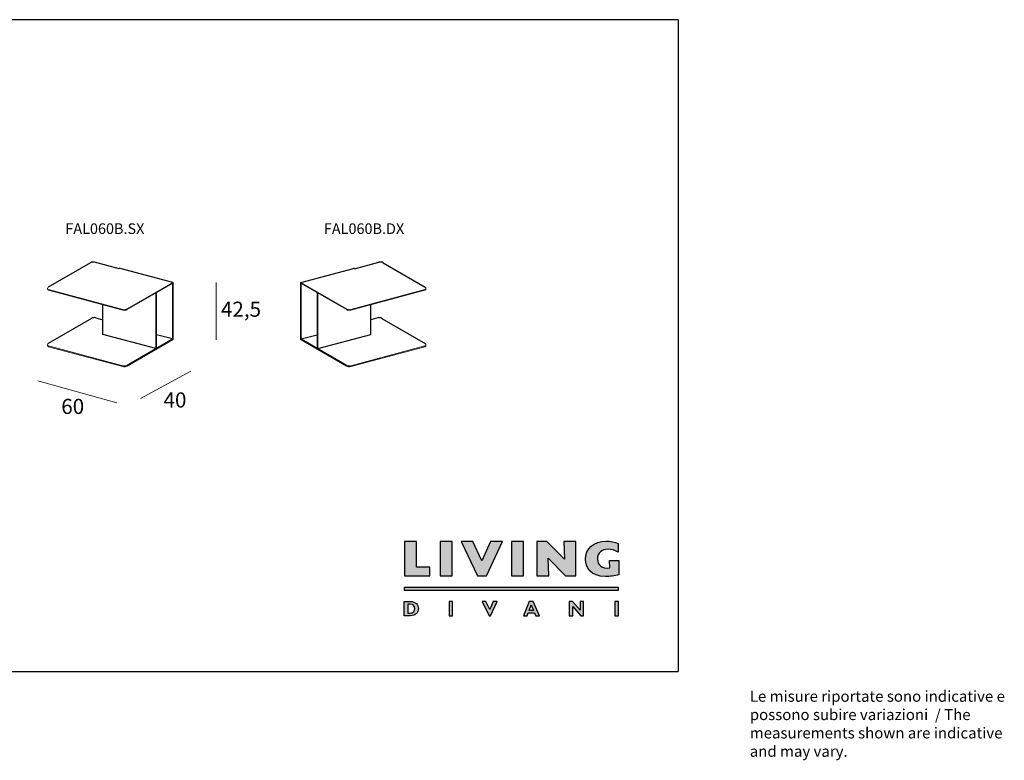
# Model space of a CAD drawing. Units: millimetres. Extents: x -1851 to -526, y -2219 to -1665.
# Drawn here: x -1243 to -526, y -2219 to -1680 of the extents above; entities that cross this region are included whole.
import ezdxf

# ---------------------------------------------------------------- set-up
doc = ezdxf.new("R2010")
doc.units = ezdxf.units.MM
doc.layers.add('elemento', color=7, linetype='Continuous', lineweight=25)
doc.layers.add('quote', color=7, linetype='Continuous', lineweight=18)
doc.styles.add('quote1_5', font='tahoma.ttf', dxfattribs={"height": 11})
doc.dimstyles.new('1_5', dxfattribs={"dimtxt": 1, "dimasz": 0, "dimexe": 0, "dimexo": 30, "dimgap": 4, "dimtad": 2, "dimtih": 1, "dimtoh": 1, "dimdec": 0, "dimzin": 1, "dimtxsty": 'quote1_5', "dimcen": 0, "dimse1": 1, "dimse2": 1, "dimclrd": 256, "dimclre": 256, "dimclrt": 256, "dimadec": 0, "dimazin": 0, "dimtfac": 1, "dimtdec": 0, "dimtmove": 2, "dimatfit": 3, "dimfxl": 1, "dimlwd": -1, "dimlwe": -1, "dimarcsym": 0})

# ---------------------------------------------------------------- blocks, each defined once
blk = doc.blocks.new('*D8')
at = {"layer": 'Defpoints', "color": 0, "transparency": 16777216}
for p in [(-1221.78, -1915.32), (-1164.48, -1931.23), (-1172.05, -1958.5)]:
    blk.add_point(p, dxfattribs=at)
at = {"layer": 'quote', "transparency": 16777216}
blk.add_line((-1229.35, -1942.59), (-1172.05, -1958.5), dxfattribs=at)
at = {"layer": 'quote', "transparency": 16777216, "insert": (-1204.04, -1962.58), "char_height": 11, "attachment_point": 5, "style": 'quote1_5'}
blk.add_mtext('60', dxfattribs=at)
blk = doc.blocks.new('*D9')
at = {"layer": 'Defpoints', "color": 0, "transparency": 16777216}
for p in [(-1131.19, -1871.13), (-1099.74, -1871.13), (-1131.38, -1912.68)]:
    blk.add_point(p, dxfattribs=at)
at = {"layer": 'quote', "transparency": 16777216}
blk.add_line((-1099.74, -1912.68), (-1099.74, -1871.13), dxfattribs=at)
at = {"layer": 'quote', "transparency": 16777216, "insert": (-1081.6, -1891.9), "char_height": 11, "attachment_point": 5, "style": 'quote1_5'}
blk.add_mtext('42,5', dxfattribs=at)
blk = doc.blocks.new('*D10')
at = {"layer": 'Defpoints', "color": 0, "transparency": 16777216}
for p in [(-1130.88, -1911.81), (-1167.52, -1931.63), (-1154.69, -1955.34)]:
    blk.add_point(p, dxfattribs=at)
at = {"layer": 'quote', "transparency": 16777216}
blk.add_line((-1118.05, -1935.51), (-1154.69, -1955.34), dxfattribs=at)
at = {"layer": 'quote', "transparency": 16777216, "insert": (-1129.63, -1957.89), "char_height": 11, "attachment_point": 5, "style": 'quote1_5'}
blk.add_mtext('40', dxfattribs=at)

msp = doc.modelspace()

# ---------------------------------------------------------------- hatches: boundary and pattern name
at = {"lineweight": 0, "transparency": 33554687}
h = msp.add_hatch(color=256, dxfattribs=at)
h.dxf.hatch_style = 1
edge = h.paths.add_edge_path()
edge.add_spline(control_points=[(-813.38, -2078.57), (-818.81, -2079.34), (-822.26, -2076.63), (-822.26, -2072.11)], knot_values=[2, 2, 2, 2, 3, 3, 3, 3], degree=3, periodic=0)
edge.add_spline(control_points=[(-822.26, -2072.11), (-822.26, -2067.85), (-819.17, -2064.99), (-814.59, -2064.99)], knot_values=[3, 3, 3, 3, 4, 4, 4, 4], degree=3, periodic=0)
edge.add_spline(control_points=[(-814.59, -2064.99), (-812.25, -2064.99), (-809.71, -2065.73), (-807.14, -2067.12), (-807.14, -2067.12), (-807.14, -2060.85), (-807.14, -2060.85)], knot_values=[4, 4, 4, 4, 5, 5, 5, 6, 6, 6, 6], degree=3, periodic=0)
edge.add_spline(control_points=[(-807.14, -2060.85), (-809.89, -2059.75), (-812.9, -2059.16), (-815.87, -2059.16)], knot_values=[6, 6, 6, 6, 7, 7, 7, 7], degree=3, periodic=0)
edge.add_spline(control_points=[(-815.87, -2059.16), (-824.86, -2059.16), (-831.03, -2064.52), (-831.03, -2072.3)], knot_values=[7, 7, 7, 7, 8, 8, 8, 8], degree=3, periodic=0)
edge.add_spline(control_points=[(-831.03, -2072.3), (-831.03, -2077.76), (-827.25, -2084.88), (-816.5, -2084.88)], knot_values=[8, 8, 8, 8, 9, 9, 9, 9], degree=3, periodic=0)
edge.add_spline(control_points=[(-816.5, -2084.88), (-813.49, -2084.88), (-809.6, -2084.41), (-806.66, -2083.71), (-806.66, -2083.71), (-806.66, -2081.1), (-806.66, -2078.49)], knot_values=[9, 9, 9, 9, 10, 10, 10, 10.5, 10.5, 10.5, 10.5], degree=3, periodic=0)
edge.add_spline(control_points=[(-806.66, -2078.49), (-806.66, -2075.88), (-806.66, -2073.28), (-806.66, -2073.28), (-806.66, -2073.28), (-808.37, -2073.28), (-810.07, -2073.28)], knot_values=[10.5, 10.5, 10.5, 10.5, 11, 11, 11, 11.5, 11.5, 11.5, 11.5], degree=3, periodic=0)
edge.add_spline(control_points=[(-810.07, -2073.28), (-811.77, -2073.28), (-813.48, -2073.28), (-813.48, -2073.28)], knot_values=[0.5, 0.5, 0.5, 0.5, 1, 1, 1, 1], degree=3, periodic=0)
edge.add_spline(control_points=[(-813.48, -2073.28), (-813.48, -2073.28), (-813.38, -2078.57), (-813.38, -2078.57)], knot_values=[1.00001, 1.00001, 1.00001, 1.00001, 2, 2, 2, 2], degree=3, periodic=0)
edge = h.paths.add_edge_path()
edge.add_spline(control_points=[(-952.58, -2108.23), (-952.58, -2105.38), (-954.53, -2103.03), (-958.32, -2103.03)], knot_values=[3, 3, 3, 3, 4, 4, 4, 4], degree=3, periodic=0)
edge.add_spline(control_points=[(-958.32, -2103.03), (-958.32, -2103.03), (-962.89, -2103.03), (-962.89, -2103.03)], knot_values=[4.00001, 4.00001, 4.00001, 4.00001, 4.99999, 4.99999, 4.99999, 4.99999], degree=3, periodic=0)
edge.add_spline(control_points=[(-962.89, -2103.03), (-962.89, -2103.03), (-962.89, -2105.62), (-962.89, -2108.21)], knot_values=[0, 0, 0, 0, 0.5, 0.5, 0.5, 0.5], degree=3, periodic=0)
edge.add_spline(control_points=[(-962.89, -2108.21), (-962.89, -2110.8), (-962.89, -2113.39), (-962.89, -2113.39)], knot_values=[0.5, 0.5, 0.5, 0.5, 1, 1, 1, 1], degree=3, periodic=0)
edge.add_spline(control_points=[(-962.89, -2113.39), (-962.89, -2113.39), (-958.6, -2113.39), (-958.6, -2113.39)], knot_values=[1.00001, 1.00001, 1.00001, 1.00001, 2, 2, 2, 2], degree=3, periodic=0)
edge.add_spline(control_points=[(-958.6, -2113.39), (-954.47, -2113.39), (-952.58, -2111.21), (-952.58, -2108.23)], knot_values=[2, 2, 2, 2, 3, 3, 3, 3], degree=3, periodic=0)
edge = h.paths.add_edge_path(flags=16)
edge.add_spline(control_points=[(-958.65, -2104.93), (-956.2, -2104.93), (-955.24, -2106.43), (-955.24, -2108.21)], knot_values=[1, 1, 1, 1, 2, 2, 2, 2], degree=3, periodic=0)
edge.add_spline(control_points=[(-955.24, -2108.21), (-955.24, -2109.73), (-956.02, -2111.49), (-958.62, -2111.49), (-958.62, -2111.49), (-958.72, -2111.49), (-958.88, -2111.49)], knot_values=[2, 2, 2, 2, 3, 3, 3, 3.250015, 3.250015, 3.250015, 3.250015], degree=3, periodic=0)
edge.add_spline(control_points=[(-958.88, -2111.49), (-959.04, -2111.49), (-959.25, -2111.49), (-959.46, -2111.49)], knot_values=[3.250015, 3.250015, 3.250015, 3.250015, 3.50001, 3.50001, 3.50001, 3.50001], degree=3, periodic=0)
edge.add_spline(control_points=[(-959.46, -2111.49), (-959.56, -2111.49), (-959.67, -2111.49), (-959.77, -2111.49)], knot_values=[3.50001, 3.50001, 3.50001, 3.50001, 3.625008, 3.625008, 3.625008, 3.625008], degree=3, periodic=0)
edge.add_spline(control_points=[(-959.77, -2111.49), (-959.87, -2111.49), (-959.96, -2111.49), (-960.04, -2111.49)], knot_values=[3.625008, 3.625008, 3.625008, 3.625008, 3.750005, 3.750005, 3.750005, 3.750005], degree=3, periodic=0)
edge.add_spline(control_points=[(-960.04, -2111.49), (-960.08, -2111.49), (-960.11, -2111.49), (-960.14, -2111.49)], knot_values=[3.750005, 3.750005, 3.750005, 3.750005, 3.812504, 3.812504, 3.812504, 3.812504], degree=3, periodic=0)
edge.add_spline(control_points=[(-960.14, -2111.49), (-960.18, -2111.49), (-960.2, -2111.49), (-960.23, -2111.49)], knot_values=[3.812504, 3.812504, 3.812504, 3.812504, 3.875002, 3.875002, 3.875002, 3.875002], degree=3, periodic=0)
edge.add_spline(control_points=[(-960.23, -2111.49), (-960.24, -2111.49), (-960.25, -2111.49), (-960.26, -2111.49)], knot_values=[3.875002, 3.875002, 3.875002, 3.875002, 3.906252, 3.906252, 3.906252, 3.906252], degree=3, periodic=0)
edge.add_spline(control_points=[(-960.26, -2111.49), (-960.27, -2111.49), (-960.27, -2111.49), (-960.28, -2111.49)], knot_values=[3.906252, 3.906252, 3.906252, 3.906252, 3.937501, 3.937501, 3.937501, 3.937501], degree=3, periodic=0)
edge.add_spline(control_points=[(-960.28, -2111.49), (-960.28, -2111.49), (-960.29, -2111.49), (-960.29, -2111.49)], knot_values=[3.937501, 3.937501, 3.937501, 3.937501, 3.953126, 3.953126, 3.953126, 3.953126], degree=3, periodic=0)
edge.add_spline(control_points=[(-960.29, -2111.49), (-960.29, -2111.49), (-960.29, -2111.49), (-960.29, -2111.49)], knot_values=[3.953126, 3.953126, 3.953126, 3.953126, 3.968751, 3.968751, 3.968751, 3.968751], degree=3, periodic=0)
edge.add_spline(control_points=[(-960.29, -2111.49), (-960.3, -2111.49), (-960.3, -2111.49), (-960.3, -2111.49)], knot_values=[3.968751, 3.968751, 3.968751, 3.968751, 3.976563, 3.976563, 3.976563, 3.976563], degree=3, periodic=0)
edge.add_spline(control_points=[(-960.3, -2111.49), (-960.3, -2111.49), (-960.3, -2111.49), (-960.3, -2111.49)], knot_values=[3.976563, 3.976563, 3.976563, 3.976563, 3.984375, 3.984375, 3.984375, 3.984375], degree=3, periodic=0)
edge.add_spline(control_points=[(-960.3, -2111.49), (-960.3, -2111.49), (-960.3, -2111.49), (-960.3, -2111.49)], knot_values=[3.984375, 3.984375, 3.984375, 3.984375, 3.988281, 3.988281, 3.988281, 3.988281], degree=3, periodic=0)
edge.add_spline(control_points=[(-960.3, -2111.49), (-960.3, -2111.49), (-960.3, -2111.49), (-960.3, -2111.49)], knot_values=[3.988281, 3.988281, 3.988281, 3.988281, 3.992188, 3.992188, 3.992188, 3.992188], degree=3, periodic=0)
edge.add_spline(control_points=[(-960.3, -2111.49), (-960.3, -2111.49), (-960.3, -2111.49), (-960.3, -2111.49)], knot_values=[3.992188, 3.992188, 3.992188, 3.992188, 3.994141, 3.994141, 3.994141, 3.994141], degree=3, periodic=0)
edge.add_spline(control_points=[(-960.3, -2111.49), (-960.3, -2111.49), (-960.3, -2111.49), (-960.3, -2111.49)], knot_values=[3.994141, 3.994141, 3.994141, 3.994141, 3.996094, 3.996094, 3.996094, 3.996094], degree=3, periodic=0)
edge.add_spline(control_points=[(-960.3, -2111.49), (-960.3, -2111.49), (-960.3, -2111.49), (-960.3, -2111.49)], knot_values=[3.996094, 3.996094, 3.996094, 3.996094, 3.99707, 3.99707, 3.99707, 3.99707], degree=3, periodic=0)
edge.add_spline(control_points=[(-960.3, -2111.49), (-960.3, -2111.49), (-960.3, -2111.49), (-960.3, -2111.49)], knot_values=[3.99707, 3.99707, 3.99707, 3.99707, 3.998047, 3.998047, 3.998047, 3.998047], degree=3, periodic=0)
edge.add_spline(control_points=[(-960.3, -2111.49), (-960.3, -2111.49), (-960.3, -2111.49), (-960.3, -2111.49), (-960.3, -2111.49), (-960.3, -2109.85), (-960.3, -2108.21)], knot_values=[3.998047, 3.998047, 3.998047, 3.998047, 4, 4, 4, 4.49999, 4.49999, 4.49999, 4.49999], degree=3, periodic=0)
edge.add_spline(control_points=[(-960.3, -2108.21), (-960.3, -2106.57), (-960.3, -2104.93), (-960.3, -2104.93)], knot_values=[4.49999, 4.49999, 4.49999, 4.49999, 5, 5, 5, 5], degree=3, periodic=0)
edge.add_spline(control_points=[(-960.3, -2104.93), (-960.3, -2104.93), (-958.65, -2104.93), (-958.65, -2104.93)], knot_values=[0.00001, 0.00001, 0.00001, 0.00001, 1, 1, 1, 1], degree=3, periodic=0)
at = {"transparency": 33554687}
h = msp.add_hatch(color=0, dxfattribs=at)
h.dxf.hatch_style = 2
h.paths.add_polyline_path([(-962.77, -2084.41), (-944.18, -2084.41), (-944.18, -2078.13), (-954.01, -2078.13), (-954.01, -2059.39), (-962.77, -2059.39)])
h = msp.add_hatch(color=0, dxfattribs=at)
h.dxf.hatch_style = 2
h.paths.add_polyline_path([(-936.64, -2084.41), (-927.87, -2084.41), (-927.87, -2059.39), (-936.64, -2059.39)])
h = msp.add_hatch(color=0, dxfattribs=at)
h.dxf.hatch_style = 2
h.paths.add_polyline_path([(-891.42, -2059.39), (-900.16, -2059.39), (-906.4, -2073.4), (-912.96, -2059.39), (-921.47, -2059.39), (-909.45, -2084.41), (-902.9, -2084.41)])
h = msp.add_hatch(color=0, dxfattribs=at)
h.dxf.hatch_style = 2
h.paths.add_polyline_path([(-884.86, -2084.41), (-876.1, -2084.41), (-876.1, -2059.39), (-884.86, -2059.39)])
h = msp.add_hatch(color=0, dxfattribs=at)
h.dxf.hatch_style = 2
h.paths.add_polyline_path([(-866.47, -2084.41), (-857.6, -2084.41), (-858.08, -2071.57), (-845.43, -2084.41), (-837.94, -2084.41), (-837.94, -2059.39), (-846.82, -2059.39), (-846.35, -2072.23), (-858.99, -2059.39), (-866.47, -2059.39)])
h = msp.add_hatch(color=0, dxfattribs=at)
h.dxf.hatch_style = 2
h.paths.add_polyline_path([(-962.85, -2094.75), (-806.93, -2094.75), (-806.93, -2092.96), (-962.85, -2092.96)])
h = msp.add_hatch(color=0, dxfattribs=at)
h.dxf.hatch_style = 2
h.paths.add_polyline_path([(-927.68, -2103.03), (-930.26, -2103.03), (-930.26, -2113.39), (-927.68, -2113.39)])
h = msp.add_hatch(color=0, dxfattribs=at)
h.dxf.hatch_style = 2
h.paths.add_polyline_path([(-895.25, -2103.03), (-898.03, -2103.03), (-900.63, -2108.94), (-903.37, -2103.03), (-906.18, -2103.03), (-901.16, -2113.53), (-900.04, -2113.53)])
h = msp.add_hatch(color=0, dxfattribs=at)
h.dxf.hatch_style = 2
h.paths.add_polyline_path([(-868.73, -2109.53), (-871.92, -2109.53), (-870.4, -2105.51)])
h.paths.add_polyline_path([(-868.94, -2103.03), (-871.93, -2103.03), (-876.11, -2113.39), (-873.38, -2113.39), (-872.6, -2111.34), (-867.96, -2111.34), (-867.12, -2113.39), (-864.33, -2113.39)])
h = msp.add_hatch(color=0, dxfattribs=at)
h.dxf.hatch_style = 2
h.paths.add_polyline_path([(-832.31, -2103.03), (-834.89, -2103.03), (-834.89, -2109.37), (-840.42, -2103.03), (-842.8, -2103.03), (-842.8, -2113.39), (-840.21, -2113.39), (-840.21, -2106.75), (-834.48, -2113.39), (-832.31, -2113.39)])
h = msp.add_hatch(color=0, dxfattribs=at)
h.dxf.hatch_style = 2
h.paths.add_polyline_path([(-806.97, -2103.03), (-809.56, -2103.03), (-809.56, -2113.39), (-806.97, -2113.39)])

# ---------------------------------------------------------------- linework, layer by layer
at = {"color": 8}
for p, q in [((-763.44, -1679.92), (-1461.42, -1679.92)), ((-763.44, -1679.92), (-763.44, -2153.95)), ((-1851.31, -2153.95), (-763.44, -2153.95))]:
    msp.add_line(p, q, dxfattribs=at)
at = {"color": 0, "transparency": 33554687}
for points in [[(-962.77, -2084.41), (-944.18, -2084.41), (-944.18, -2078.13), (-954.01, -2078.13), (-954.01, -2059.39), (-962.77, -2059.39), (-962.77, -2084.41)], [(-936.64, -2084.41), (-927.87, -2084.41), (-927.87, -2059.39), (-936.64, -2059.39), (-936.64, -2084.41)], [(-891.42, -2059.39), (-900.16, -2059.39), (-906.4, -2073.4), (-912.96, -2059.39), (-921.47, -2059.39), (-909.45, -2084.41), (-902.9, -2084.41), (-891.42, -2059.39)], [(-884.86, -2084.41), (-876.1, -2084.41), (-876.1, -2059.39), (-884.86, -2059.39), (-884.86, -2084.41)], [(-866.47, -2084.41), (-857.6, -2084.41), (-858.08, -2071.57), (-845.43, -2084.41), (-837.94, -2084.41), (-837.94, -2059.39), (-846.82, -2059.39), (-846.35, -2072.23), (-858.99, -2059.39), (-866.47, -2059.39), (-866.47, -2084.41)], [(-962.85, -2094.75), (-806.93, -2094.75), (-806.93, -2092.96), (-962.85, -2092.96), (-962.85, -2094.75)], [(-927.68, -2103.03), (-930.26, -2103.03), (-930.26, -2113.39), (-927.68, -2113.39), (-927.68, -2103.03)], [(-895.25, -2103.03), (-898.03, -2103.03), (-900.63, -2108.94), (-903.37, -2103.03), (-906.18, -2103.03), (-901.16, -2113.53), (-900.04, -2113.53), (-895.25, -2103.03)], [(-868.94, -2103.03), (-871.93, -2103.03), (-876.11, -2113.39), (-873.38, -2113.39), (-872.6, -2111.34), (-867.96, -2111.34), (-867.12, -2113.39), (-864.33, -2113.39), (-868.94, -2103.03)], [(-868.73, -2109.53), (-871.92, -2109.53), (-870.4, -2105.51), (-868.73, -2109.53)], [(-832.31, -2103.03), (-834.89, -2103.03), (-834.89, -2109.37), (-840.42, -2103.03), (-842.8, -2103.03), (-842.8, -2113.39), (-840.21, -2113.39), (-840.21, -2106.75), (-834.48, -2113.39), (-832.31, -2113.39), (-832.31, -2103.03)], [(-806.97, -2103.03), (-809.56, -2103.03), (-809.56, -2113.39), (-806.97, -2113.39), (-806.97, -2103.03)]]:
    msp.add_lwpolyline(points, dxfattribs=at)
for points, knots in [([(-806.66, -2073.28), (-806.66, -2073.28), (-813.48, -2073.28), (-813.48, -2073.28), (-813.48, -2073.28), (-813.38, -2078.57), (-813.38, -2078.57), (-818.81, -2079.34), (-822.26, -2076.63), (-822.26, -2072.11), (-822.26, -2067.85), (-819.17, -2064.99), (-814.59, -2064.99), (-812.25, -2064.99), (-809.71, -2065.73), (-807.14, -2067.12), (-807.14, -2067.12), (-807.14, -2060.85), (-807.14, -2060.85), (-809.89, -2059.75), (-812.9, -2059.16), (-815.87, -2059.16), (-824.86, -2059.16), (-831.03, -2064.52), (-831.03, -2072.3), (-831.03, -2077.76), (-827.25, -2084.88), (-816.5, -2084.88), (-813.49, -2084.88), (-809.6, -2084.41), (-806.66, -2083.71), (-806.66, -2083.71), (-806.66, -2073.28), (-806.66, -2073.28)], [0, 0, 0, 0, 1, 1, 1, 2, 2, 2, 3, 3, 3, 4, 4, 4, 5, 5, 5, 6, 6, 6, 7, 7, 7, 8, 8, 8, 9, 9, 9, 10, 10, 10, 11, 11, 11, 11]), ([(-962.89, -2103.03), (-962.89, -2103.03), (-962.89, -2113.39), (-962.89, -2113.39), (-962.89, -2113.39), (-958.6, -2113.39), (-958.6, -2113.39), (-954.47, -2113.39), (-952.58, -2111.21), (-952.58, -2108.23), (-952.58, -2105.38), (-954.53, -2103.03), (-958.32, -2103.03), (-958.32, -2103.03), (-962.89, -2103.03), (-962.89, -2103.03)], [0, 0, 0, 0, 1, 1, 1, 2, 2, 2, 3, 3, 3, 4, 4, 4, 5, 5, 5, 5]), ([(-960.3, -2104.93), (-960.3, -2104.93), (-958.65, -2104.93), (-958.65, -2104.93), (-956.2, -2104.93), (-955.24, -2106.43), (-955.24, -2108.21), (-955.24, -2109.73), (-956.02, -2111.49), (-958.62, -2111.49), (-958.62, -2111.49), (-960.3, -2111.49), (-960.3, -2111.49), (-960.3, -2111.49), (-960.3, -2104.93), (-960.3, -2104.93)], [0, 0, 0, 0, 1, 1, 1, 2, 2, 2, 3, 3, 3, 4, 4, 4, 5, 5, 5, 5])]:
    msp.add_open_spline(points, degree=3, knots=knots, dxfattribs=at)
at = {"layer": 'elemento', "lineweight": 30}
for p, q in [((-1191.1, -1856.67), (-1221.78, -1874.38)), ((-1170.35, -1861.02), (-1188.06, -1856.27)), ((-1170.27, -1860.97), (-1170.35, -1861.02)), ((-1131.19, -1871.13), (-1169.51, -1860.87)), ((-1131.17, -1871.13), (-1169.51, -1860.87)), ((-1038.13, -1871.13), (-999.79, -1860.87)), ((-1038.11, -1871.13), (-999.79, -1860.87)), ((-999.03, -1860.97), (-998.96, -1861.02)), ((-998.96, -1861.02), (-981.24, -1856.27)), ((-978.2, -1856.67), (-947.52, -1874.38)), ((-1182.14, -1908.77), (-1182.14, -1887.21)), ((-987.16, -1908.77), (-987.16, -1887.21)), ((-1190.27, -1897.13), (-1221.78, -1915.32)), ((-1187.23, -1896.73), (-1182.14, -1898.09)), ((-982.07, -1896.73), (-987.16, -1898.09)), ((-979.03, -1897.13), (-947.52, -1915.32)), ((-1143.5, -1919.12), (-1182.14, -1908.77)), ((-1143.5, -1919.12), (-1182.14, -1908.77)), ((-1131.38, -1912.12), (-1143.07, -1908.99)), ((-1037.93, -1912.12), (-1026.23, -1908.99)), ((-1025.8, -1919.12), (-987.16, -1908.77)), ((-1025.8, -1919.12), (-987.16, -1908.77))]:
    msp.add_line(p, q, dxfattribs=at)
at = {"layer": 'elemento', "lineweight": 13}
for p, q in [((-1222.28, -1875.24), (-1222.28, -1875.7)), ((-1167.52, -1890.69), (-1221.54, -1876.21)), ((-1167.52, -1891.13), (-1221.54, -1876.66)), ((-1131.19, -1871.13), (-1164.48, -1890.29)), ((-1131.38, -1871.68), (-1164.48, -1890.73)), ((-1131.38, -1912.12), (-1131.38, -1871.68)), ((-1130.88, -1911.81), (-1130.88, -1871.52)), ((-1038.43, -1911.81), (-1038.43, -1871.52)), ((-1038.11, -1871.13), (-1004.82, -1890.29)), ((-1037.93, -1912.12), (-1037.93, -1871.68)), ((-1037.93, -1871.68), (-1004.82, -1890.73)), ((-1001.78, -1890.69), (-947.76, -1876.21)), ((-1001.78, -1891.13), (-947.76, -1876.66)), ((-947.02, -1875.24), (-947.02, -1875.7)), ((-1143.5, -1919.12), (-1143.5, -1878.66)), ((-1143.07, -1918.87), (-1143.07, -1878.41)), ((-1026.23, -1918.87), (-1026.23, -1878.41)), ((-1025.8, -1919.12), (-1025.8, -1878.66)), ((-1131.38, -1912.12), (-1164.48, -1931.23)), ((-1131.38, -1912.12), (-1143.07, -1918.87)), ((-1037.93, -1912.12), (-1004.82, -1931.23)), ((-1037.93, -1912.12), (-1026.23, -1918.87)), ((-1222.28, -1916.2), (-1222.28, -1916.74)), ((-1167.52, -1931.63), (-1221.54, -1917.16)), ((-1167.52, -1932.19), (-1221.54, -1917.71)), ((-1131.38, -1912.68), (-1164.48, -1931.79)), ((-1037.93, -1912.68), (-1004.82, -1931.79)), ((-1001.78, -1931.63), (-947.76, -1917.16)), ((-1001.78, -1932.19), (-947.76, -1917.71)), ((-947.02, -1916.2), (-947.02, -1916.74))]:
    msp.add_line(p, q, dxfattribs=at)
at = {"layer": 'elemento', "lineweight": 30}
for centre, radius, start, end in [((-1189.1, -1860.13), 4, 75, 120), ((-1169.77, -1861.84), 1, 75, 120), ((-999.53, -1861.84), 1, 60, 105), ((-980.2, -1860.13), 4, 60, 105), ((-1188.27, -1900.59), 4, 75, 120), ((-981.03, -1900.59), 4, 60, 105)]:
    msp.add_arc(centre, radius, start, end, dxfattribs=at)
at = {"layer": 'elemento', "lineweight": 13}
for centre, radius, start, end in [((-1221.28, -1875.25), 1, 120, 255), ((-1221.28, -1875.69), 1, 179.70205, 255), ((-1131.28, -1871.52), 0.4, 0, 77.03555), ((-1038.03, -1871.52), 0.4, 102.96445, 180), ((-948.02, -1875.25), 1, 285, 60), ((-948.02, -1875.69), 1, 285, 0.29795), ((-1166.48, -1886.83), 4, 255, 300), ((-1166.48, -1887.27), 4, 255, 300), ((-1002.82, -1886.83), 4, 240, 285), ((-1002.82, -1887.27), 4, 240, 285), ((-1131.88, -1911.81), 1, 300, 0), ((-1037.43, -1911.81), 1, 180, 240), ((-1221.28, -1916.19), 1, 120, 255), ((-1221.28, -1916.75), 1, 179.70205, 255), ((-948.02, -1916.19), 1, 285, 60), ((-948.02, -1916.75), 1, 285, 0.29795), ((-1166.48, -1927.77), 4, 255, 300), ((-1166.48, -1928.33), 4, 255, 300), ((-1002.82, -1927.77), 4, 240, 285), ((-1002.82, -1928.33), 4, 240, 285)]:
    msp.add_arc(centre, radius, start, end, dxfattribs=at)

# ---------------------------------------------------------------- texts
at = {"insert": (-1911.44, -2134.63), "char_height": 20, "width": 1405.0884, "attachment_point": 1, "style": 'quote1_5'}
msp.add_mtext('{\\L\\P\\pl60;\\fJigsaw-Light|b0|i0|c0|p2;\\H0.4x;\\lLe misure riportate sono indicative e possono subire variazioni\\~ / The measurements shown are indicative and may vary.}', dxfattribs=at)
at = {"layer": 'elemento', "char_height": 7.7, "attachment_point": 1, "style": 'quote1_5'}
for s, insert, width in [('FAL060B.SX', (-1209.37, -1828.04), 80.9648), ('FAL060B.DX', (-1021.3, -1828.04), 84.2482)]:
    msp.add_mtext(s, dxfattribs=dict(at, insert=insert, width=width))

# ---------------------------------------------------------------- dimensions: what is measured, and where the dimension line sits
at = {"layer": 'quote'}
dim = msp.add_linear_dim(base=(-1099.74, -1871.13), p1=(-1131.38, -1912.68), p2=(-1131.19, -1871.13), angle=90, text='42,5', dimstyle='1_5', dxfattribs=at)
dim.commit()
dim.dimension.update_dxf_attribs({"geometry": '*D9', "text_midpoint": (-1081.6, -1891.9)})
for p1, p2, distance, text, picture, middle in [((-1130.88, -1911.81), (-1167.52, -1931.63), 26.95, '40', '*D10', (-1129.63, -1957.89)), ((-1221.78, -1915.32), (-1164.48, -1931.23), -28.3, '60', '*D8', (-1204.04, -1962.58))]:
    dim = msp.add_aligned_dim(p1=p1, p2=p2, distance=distance, text=text, dimstyle='1_5', dxfattribs=at)
    dim.commit()
    dim.dimension.update_dxf_attribs({"geometry": picture, "text_midpoint": middle})

doc.saveas('drawing.dxf')
